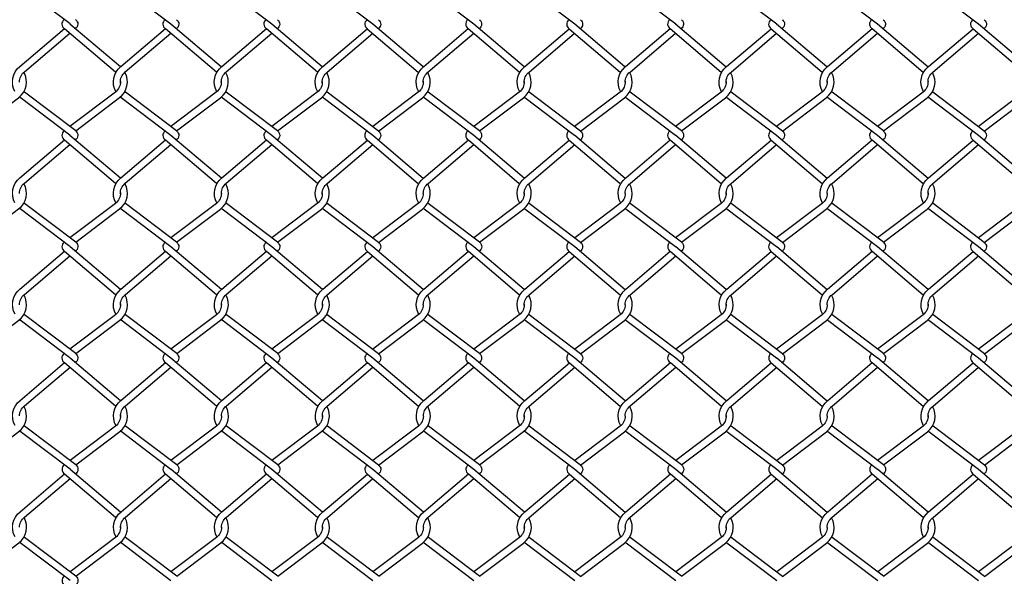
# Model space of a CAD drawing. Extents: x 643283 to 643538, y 2135574 to 2135699.
# Drawn here: x 643521 to 643522, y 2135649 to 2135649 of the extents above; entities that cross this region are included whole.
import ezdxf

# ---------------------------------------------------------------- set-up
doc = ezdxf.new("R2010")
doc.units = 0

msp = doc.modelspace()

# ---------------------------------------------------------------- linework, layer by layer
at = {"color": 8}
for points in [[(643520.76281, 2135649.42424), (643520.72128, 2135649.4557, -0.012189), (643520.72066, 2135649.4562, -0.012189)], [(643520.84711, 2135649.4242), (643520.80559, 2135649.45566, -0.012715), (643520.80494, 2135649.45618, -0.012715)], [(643520.93144, 2135649.4242), (643520.88992, 2135649.45566, -0.012571), (643520.88928, 2135649.45617, -0.012571)], [(643521.01575, 2135649.42416), (643520.97423, 2135649.45562, -0.012715), (643520.97357, 2135649.45614, -0.012715)], [(643521.10008, 2135649.42419), (643521.05856, 2135649.45566, -0.012189), (643521.05794, 2135649.45615, -0.012189)], [(643521.18439, 2135649.42416), (643521.14286, 2135649.45562, -0.012715), (643521.14221, 2135649.45614, -0.012715)], [(643521.26872, 2135649.42419), (643521.2272, 2135649.45565, -0.012189), (643521.22657, 2135649.45615, -0.012189)], [(643521.35303, 2135649.42415), (643521.3115, 2135649.45561, -0.012715), (643521.31085, 2135649.45613, -0.012715)], [(643521.43736, 2135649.42418), (643521.39584, 2135649.45565, -0.012189), (643521.39521, 2135649.45614, -0.012189)], [(643521.52166, 2135649.42415), (643521.48014, 2135649.45561, -0.012715), (643521.47949, 2135649.45613, -0.012715)], [(643520.75784, 2135649.42785), (643520.75784, 2135649.42785, 0.527064), (643520.7582, 2135649.42034)], [(643520.80489, 2135649.38838, 0.008684), (643520.80445, 2135649.38874), (643520.76275, 2135649.42421)], [(643520.76753, 2135649.42785), (643520.76753, 2135649.42785, -0.527064), (643520.76717, 2135649.42034)], [(643520.84219, 2135649.42781), (643520.84219, 2135649.42781, 0.527064), (643520.84255, 2135649.4203)], [(643520.88901, 2135649.38849, 0.005109), (643520.88875, 2135649.3887), (643520.84705, 2135649.42418)], [(643520.85188, 2135649.42781), (643520.85188, 2135649.42781, -0.527064), (643520.85152, 2135649.4203)], [(643520.92648, 2135649.42781), (643520.92648, 2135649.42781, 0.527064), (643520.92684, 2135649.4203)], [(643520.97353, 2135649.38834, 0.008684), (643520.97309, 2135649.3887), (643520.93138, 2135649.42417)], [(643520.93617, 2135649.42781), (643520.93617, 2135649.42781, -0.527064), (643520.93581, 2135649.4203)], [(643521.01083, 2135649.42777), (643521.01083, 2135649.42777, 0.527064), (643521.01119, 2135649.42026)], [(643521.05765, 2135649.38846, 0.005109), (643521.05739, 2135649.38867), (643521.01569, 2135649.42414)], [(643521.02051, 2135649.42777), (643521.02051, 2135649.42777, -0.527064), (643521.02016, 2135649.42026)], [(643521.09512, 2135649.4278), (643521.09512, 2135649.4278, 0.527064), (643521.09548, 2135649.4203)], [(643521.14217, 2135649.38834, 0.008684), (643521.14173, 2135649.3887), (643521.10002, 2135649.42417)], [(643521.10481, 2135649.4278), (643521.10481, 2135649.4278, -0.527064), (643521.10445, 2135649.4203)], [(643521.17947, 2135649.42777), (643521.17947, 2135649.42777, 0.527064), (643521.17983, 2135649.42026)], [(643521.22629, 2135649.38845, 0.005109), (643521.22603, 2135649.38866), (643521.18433, 2135649.42413)], [(643521.18915, 2135649.42777), (643521.18915, 2135649.42777, -0.527064), (643521.18879, 2135649.42026)], [(643521.26376, 2135649.4278), (643521.26376, 2135649.4278, 0.527064), (643521.26412, 2135649.42029)], [(643521.31081, 2135649.38833, 0.008684), (643521.31036, 2135649.38869), (643521.26866, 2135649.42416)], [(643521.27345, 2135649.4278), (643521.27345, 2135649.4278, -0.527064), (643521.27309, 2135649.42029)], [(643521.34811, 2135649.42776), (643521.34811, 2135649.42776, 0.527064), (643521.34846, 2135649.42025)], [(643521.39493, 2135649.38845, 0.005109), (643521.39467, 2135649.38866), (643521.35297, 2135649.42413)], [(643521.35779, 2135649.42776), (643521.35779, 2135649.42776, -0.527064), (643521.35743, 2135649.42025)], [(643521.4324, 2135649.42779), (643521.4324, 2135649.42779, 0.527064), (643521.43276, 2135649.42029)], [(643521.47944, 2135649.38833, 0.008684), (643521.479, 2135649.38869), (643521.4373, 2135649.42416)], [(643521.44208, 2135649.42779), (643521.44208, 2135649.42779, -0.527064), (643521.44172, 2135649.42029)], [(643521.51674, 2135649.42776), (643521.51674, 2135649.42776, 0.527064), (643521.5171, 2135649.42025)], [(643521.56357, 2135649.38844, 0.005109), (643521.56331, 2135649.38865), (643521.5216, 2135649.42412)], [(643521.52643, 2135649.42776), (643521.52643, 2135649.42776, -0.527064), (643521.52607, 2135649.42025)], [(643520.71683, 2135649.36776, -0.37104), (643520.72098, 2135649.38874), (643520.7582, 2135649.4204)], [(643520.72055, 2135649.3758, -0.233994), (643520.72467, 2135649.3842), (643520.76272, 2135649.41656)], [(643520.7582, 2135649.4204), (643520.80076, 2135649.3842, -0.011668), (643520.80114, 2135649.38389)], [(643520.80111, 2135649.36775, -0.370444), (643520.80529, 2135649.3887), (643520.84251, 2135649.42036)], [(643520.80487, 2135649.37525, -0.246762), (643520.80898, 2135649.38416), (643520.84702, 2135649.41652)], [(643520.84251, 2135649.42036), (643520.88506, 2135649.38416, -0.008082), (643520.88533, 2135649.38395)], [(643520.88545, 2135649.36774, -0.370607), (643520.88962, 2135649.3887), (643520.92684, 2135649.42036)], [(643520.88919, 2135649.37576, -0.233974), (643520.89331, 2135649.38416), (643520.93135, 2135649.41652)], [(643520.92684, 2135649.42036), (643520.9694, 2135649.38416, -0.011668), (643520.96978, 2135649.38385)], [(643520.96975, 2135649.36771, -0.370444), (643520.97393, 2135649.38867), (643521.01114, 2135649.42032)], [(643520.97351, 2135649.37521, -0.246762), (643520.97762, 2135649.38412), (643521.01566, 2135649.41648)], [(643521.01114, 2135649.42032), (643521.0537, 2135649.38412, -0.008082), (643521.05397, 2135649.38391)], [(643521.0541, 2135649.36772, -0.37104), (643521.05826, 2135649.3887), (643521.09548, 2135649.42035)], [(643521.05783, 2135649.37576, -0.233994), (643521.06195, 2135649.38416), (643521.09999, 2135649.41651)], [(643521.09548, 2135649.42035), (643521.13803, 2135649.38416, -0.011668), (643521.13842, 2135649.38385)], [(643521.13839, 2135649.36771, -0.370444), (643521.14257, 2135649.38866), (643521.17978, 2135649.42032)], [(643521.14214, 2135649.37521, -0.246762), (643521.14626, 2135649.38412), (643521.1843, 2135649.41648)], [(643521.17978, 2135649.42032), (643521.22234, 2135649.38412, -0.008082), (643521.22261, 2135649.38391)], [(643521.22274, 2135649.36771, -0.37104), (643521.2269, 2135649.38869), (643521.26412, 2135649.42035)], [(643521.22646, 2135649.37575, -0.233926), (643521.23059, 2135649.38415), (643521.26863, 2135649.41651)], [(643521.26412, 2135649.42035), (643521.30667, 2135649.38415, -0.011668), (643521.30706, 2135649.38384)], [(643521.30703, 2135649.3677, -0.370444), (643521.3112, 2135649.38866), (643521.34842, 2135649.42031)], [(643521.31078, 2135649.3752, -0.246762), (643521.31489, 2135649.38411), (643521.35294, 2135649.41647)], [(643521.34842, 2135649.42031), (643521.39098, 2135649.38411, -0.008082), (643521.39124, 2135649.3839)], [(643521.39138, 2135649.36771, -0.37104), (643521.39554, 2135649.38869), (643521.43276, 2135649.42035)], [(643521.3951, 2135649.37575, -0.233994), (643521.39923, 2135649.38415), (643521.43727, 2135649.41651)], [(643521.43276, 2135649.42035), (643521.47531, 2135649.38415, -0.011668), (643521.4757, 2135649.38384)], [(643521.47567, 2135649.3677, -0.370444), (643521.47984, 2135649.38865), (643521.51706, 2135649.42031)], [(643521.47942, 2135649.3752, -0.246762), (643521.48353, 2135649.38411), (643521.52157, 2135649.41647)], [(643521.51706, 2135649.42031), (643521.55962, 2135649.38411, -0.008082), (643521.55988, 2135649.3839)], [(643521.52642, 2135649.33488), (643521.5631, 2135649.36267, 0.491917), (643521.56331, 2135649.38865, 0.379118)], [(643520.68323, 2135649.33494), (643520.71991, 2135649.36273, 0.375633), (643520.72427, 2135649.38388, 0.375633)], [(643520.76756, 2135649.33497), (643520.80424, 2135649.36276, 0.375035), (643520.80862, 2135649.38388, 0.375035)], [(643520.85186, 2135649.33494), (643520.88854, 2135649.36273, 0.379118), (643520.89281, 2135649.38404, 0.379118)], [(643520.9362, 2135649.33493), (643520.97288, 2135649.36273, 0.375035), (643520.97726, 2135649.38384, 0.375035)], [(643521.0205, 2135649.3349), (643521.05718, 2135649.36269, 0.375633), (643521.06155, 2135649.38383, 0.375633)], [(643521.10484, 2135649.33493), (643521.14152, 2135649.36272, 0.375035), (643521.1459, 2135649.38383, 0.375035)], [(643521.18914, 2135649.33489), (643521.22582, 2135649.36268, 0.379118), (643521.23009, 2135649.384, 0.379118)], [(643521.27348, 2135649.33492), (643521.31015, 2135649.36272, 0.375035), (643521.31454, 2135649.38383, 0.375035)], [(643521.35778, 2135649.33489), (643521.39446, 2135649.36268, 0.375633), (643521.39883, 2135649.38382, 0.375633)], [(643521.44211, 2135649.33492), (643521.47879, 2135649.36271, 0.375035), (643521.48318, 2135649.38382, 0.375035)], [(643521.55962, 2135649.38411, -0.495011), (643521.55956, 2135649.36734), (643521.52157, 2135649.33855)], [(643520.80487, 2135649.37638, -0.248402), (643520.80071, 2135649.36743), (643520.76272, 2135649.33864)], [(643520.88916, 2135649.3765, -0.252402), (643520.88501, 2135649.36739), (643520.84702, 2135649.3386)], [(643520.97351, 2135649.37634, -0.248402), (643520.96934, 2135649.36739), (643520.93135, 2135649.3386)], [(643521.0578, 2135649.37646, -0.252402), (643521.05365, 2135649.36735), (643521.01566, 2135649.33857)], [(643521.14215, 2135649.37633, -0.248402), (643521.13798, 2135649.36738), (643521.09999, 2135649.3386)], [(643521.22644, 2135649.37645, -0.252402), (643521.22229, 2135649.36735), (643521.1843, 2135649.33856)], [(643521.31078, 2135649.37633, -0.248402), (643521.30662, 2135649.36738), (643521.26863, 2135649.33859)], [(643521.39508, 2135649.37645, -0.252402), (643521.39093, 2135649.36734), (643521.35294, 2135649.33856)], [(643521.47942, 2135649.37632, -0.248402), (643521.47526, 2135649.36737), (643521.43727, 2135649.33859)], [(643520.76272, 2135649.3313), (643520.72119, 2135649.36276, -0.012189), (643520.72057, 2135649.36326, -0.012189)], [(643520.76756, 2135649.33497), (643520.72473, 2135649.36743, -0.013015), (643520.7243, 2135649.36777, -0.013015)], [(643520.85186, 2135649.33494), (643520.80903, 2135649.36739, -0.01321), (643520.8086, 2135649.36774)], [(643520.9362, 2135649.33493), (643520.89337, 2135649.36739, -0.013395), (643520.89292, 2135649.36774, -0.013395)], [(643521.0205, 2135649.3349), (643520.97767, 2135649.36735, -0.01321), (643520.97723, 2135649.3677)], [(643521.10484, 2135649.33493), (643521.062, 2135649.36738, -0.013015), (643521.06157, 2135649.36773, -0.013015)], [(643521.18914, 2135649.33489), (643521.14631, 2135649.36735, -0.01321), (643521.14587, 2135649.36769)], [(643521.27348, 2135649.33492), (643521.23064, 2135649.36738, -0.013015), (643521.23021, 2135649.36772, -0.013015)], [(643521.35778, 2135649.33489), (643521.31495, 2135649.36734, -0.01321), (643521.31451, 2135649.36769)], [(643521.44211, 2135649.33492), (643521.39928, 2135649.36737, -0.013015), (643521.39885, 2135649.36772, -0.013015)], [(643521.52642, 2135649.33488), (643521.48358, 2135649.36734, -0.01321), (643521.48315, 2135649.36768)], [(643520.84702, 2135649.33127), (643520.8055, 2135649.36273, -0.012715), (643520.80485, 2135649.36325, -0.012715)], [(643520.93135, 2135649.33126), (643520.88983, 2135649.36273, -0.012571), (643520.88919, 2135649.36324, -0.012571)], [(643521.01566, 2135649.33123), (643520.97414, 2135649.36269, -0.012715), (643520.97348, 2135649.36321, -0.012715)], [(643521.09999, 2135649.33126), (643521.05847, 2135649.36272, -0.012189), (643521.05785, 2135649.36322, -0.012189)], [(643521.1843, 2135649.33122), (643521.14277, 2135649.36268, -0.012715), (643521.14212, 2135649.3632, -0.012715)], [(643521.26863, 2135649.33125), (643521.22711, 2135649.36272, -0.012189), (643521.22648, 2135649.36321, -0.012189)], [(643521.35294, 2135649.33122), (643521.31141, 2135649.36268, -0.012715), (643521.31076, 2135649.3632, -0.012715)], [(643521.43727, 2135649.33125), (643521.39575, 2135649.36271, -0.012189), (643521.39512, 2135649.36321, -0.012189)], [(643521.52157, 2135649.33121), (643521.48005, 2135649.36267, -0.012715), (643521.4794, 2135649.36319, -0.012715)], [(643520.75786, 2135649.33496), (643520.75786, 2135649.33496, 0.527064), (643520.75822, 2135649.32745)], [(643520.80492, 2135649.29545, 0.008684), (643520.80448, 2135649.29581), (643520.76278, 2135649.33128)], [(643520.76755, 2135649.33496), (643520.76755, 2135649.33496, -0.527064), (643520.76719, 2135649.32745)], [(643520.84216, 2135649.33492), (643520.84216, 2135649.33492, 0.527064), (643520.84252, 2135649.32742)], [(643520.88922, 2135649.29542, 0.008555), (643520.88878, 2135649.29577), (643520.84708, 2135649.33124)], [(643520.85185, 2135649.33492), (643520.85185, 2135649.33492, -0.527064), (643520.85149, 2135649.32742)], [(643520.9265, 2135649.33492), (643520.9265, 2135649.33492, 0.527064), (643520.92686, 2135649.32741)], [(643520.97356, 2135649.29541, 0.008684), (643520.97312, 2135649.29577), (643520.93141, 2135649.33124)], [(643520.93618, 2135649.33492), (643520.93618, 2135649.33492, -0.527064), (643520.93583, 2135649.32741)], [(643521.0108, 2135649.33489), (643521.0108, 2135649.33489, 0.527064), (643521.01116, 2135649.32738)], [(643521.05784, 2135649.29539, 0.008158), (643521.05742, 2135649.29573), (643521.01572, 2135649.3312)], [(643521.02049, 2135649.33489), (643521.02049, 2135649.33489, -0.527064), (643521.02013, 2135649.32738)], [(643521.09514, 2135649.33492), (643521.09514, 2135649.33492, 0.527064), (643521.09549, 2135649.32741)], [(643521.1422, 2135649.2954, 0.008684), (643521.14176, 2135649.29576), (643521.10005, 2135649.33123)], [(643521.10482, 2135649.33492), (643521.10482, 2135649.33492, -0.527064), (643521.10446, 2135649.32741)], [(643521.17944, 2135649.33488), (643521.17944, 2135649.33488, 0.527064), (643521.1798, 2135649.32737)], [(643521.22648, 2135649.29539, 0.008158), (643521.22606, 2135649.29573), (643521.18436, 2135649.3312)], [(643521.18913, 2135649.33488), (643521.18913, 2135649.33488, -0.527064), (643521.18877, 2135649.32737)], [(643521.26377, 2135649.33491), (643521.26377, 2135649.33491, 0.527064), (643521.26413, 2135649.3274)], [(643521.31084, 2135649.2954, 0.008684), (643521.31039, 2135649.29576), (643521.26869, 2135649.33123)], [(643521.27346, 2135649.33491), (643521.27346, 2135649.33491, -0.527064), (643521.2731, 2135649.3274)], [(643521.34808, 2135649.33488), (643521.34808, 2135649.33488, 0.527064), (643521.34844, 2135649.32737)], [(643521.39511, 2135649.29538, 0.008158), (643521.3947, 2135649.29572), (643521.353, 2135649.33119)], [(643521.35777, 2135649.33488), (643521.35777, 2135649.33488, -0.527064), (643521.35741, 2135649.32737)], [(643521.43241, 2135649.33491), (643521.43241, 2135649.33491, 0.527064), (643521.43277, 2135649.3274)], [(643521.47947, 2135649.29539, 0.008684), (643521.47903, 2135649.29575), (643521.43733, 2135649.33123)], [(643521.4421, 2135649.33491), (643521.4421, 2135649.33491, -0.527064), (643521.44174, 2135649.3274)], [(643521.51672, 2135649.33487), (643521.51672, 2135649.33487, 0.527064), (643521.51708, 2135649.32736)], [(643521.52645, 2135649.24195), (643521.56313, 2135649.26974, 0.491917), (643521.56334, 2135649.29572), (643521.52163, 2135649.33119)], [(643521.5264, 2135649.33487), (643521.5264, 2135649.33487, -0.527064), (643521.52604, 2135649.32736)], [(643520.71686, 2135649.27482, -0.37104), (643520.72101, 2135649.29581), (643520.75823, 2135649.32746)], [(643520.72058, 2135649.28287, -0.233875), (643520.7247, 2135649.29127), (643520.76275, 2135649.32362)], [(643520.75823, 2135649.32746), (643520.80079, 2135649.29127, -0.011668), (643520.80117, 2135649.29096)], [(643520.80114, 2135649.27482, -0.370444), (643520.80532, 2135649.29577), (643520.84254, 2135649.32743)], [(643520.8049, 2135649.28232, -0.246762), (643520.80901, 2135649.29123), (643520.84705, 2135649.32359)], [(643520.84254, 2135649.32743), (643520.88509, 2135649.29123, -0.011869), (643520.88548, 2135649.29091, -0.011869)], [(643520.88548, 2135649.27481, -0.370607), (643520.88965, 2135649.29577), (643520.92687, 2135649.32743)], [(643520.88922, 2135649.28283, -0.233928), (643520.89334, 2135649.29123), (643520.93138, 2135649.32359)], [(643520.92687, 2135649.32743), (643520.96943, 2135649.29123, -0.011668), (643520.96981, 2135649.29092)], [(643520.96978, 2135649.27478, -0.370444), (643520.97396, 2135649.29573), (643521.01117, 2135649.32739)], [(643520.97354, 2135649.28228, -0.246762), (643520.97765, 2135649.29119), (643521.01569, 2135649.32355)], [(643521.01117, 2135649.32739), (643521.05373, 2135649.29119, -0.011472), (643521.05411, 2135649.29089, -0.011472)], [(643521.05413, 2135649.27478, -0.37104), (643521.05829, 2135649.29576), (643521.09551, 2135649.32742)], [(643521.05786, 2135649.28283, -0.233875), (643521.06198, 2135649.29122), (643521.10002, 2135649.32358)], [(643521.09551, 2135649.32742), (643521.13806, 2135649.29122, -0.011668), (643521.13845, 2135649.29091)], [(643521.13842, 2135649.27477, -0.370444), (643521.1426, 2135649.29573), (643521.17981, 2135649.32738)], [(643521.14217, 2135649.28228, -0.246762), (643521.14629, 2135649.29118), (643521.18433, 2135649.32354)], [(643521.17981, 2135649.32738), (643521.22237, 2135649.29118, -0.011472), (643521.22275, 2135649.29088, -0.011472)], [(643521.22277, 2135649.27478, -0.37104), (643521.22693, 2135649.29576), (643521.26415, 2135649.32742)], [(643521.22649, 2135649.28282, -0.23401), (643521.23062, 2135649.29122), (643521.26866, 2135649.32358)], [(643521.26415, 2135649.32742), (643521.3067, 2135649.29122, -0.011668), (643521.30709, 2135649.29091)], [(643521.30706, 2135649.27477, -0.370444), (643521.31123, 2135649.29572), (643521.34845, 2135649.32738)], [(643521.31081, 2135649.28227, -0.246762), (643521.31492, 2135649.29118), (643521.35297, 2135649.32354)], [(643521.34845, 2135649.32738), (643521.39101, 2135649.29118, -0.011472), (643521.39138, 2135649.29088, -0.011472)], [(643521.39141, 2135649.27477, -0.37104), (643521.39557, 2135649.29575), (643521.43279, 2135649.32741)], [(643521.39513, 2135649.28282, -0.233875), (643521.39926, 2135649.29121), (643521.4373, 2135649.32357)], [(643521.43279, 2135649.32741), (643521.47534, 2135649.29121, -0.011668), (643521.47572, 2135649.2909)], [(643521.4757, 2135649.27476, -0.370444), (643521.47987, 2135649.29572), (643521.51709, 2135649.32737)], [(643521.47945, 2135649.28227, -0.246762), (643521.48356, 2135649.29117), (643521.5216, 2135649.32353)], [(643521.51709, 2135649.32737), (643521.55965, 2135649.29117, -0.495011), (643521.55959, 2135649.2744), (643521.5216, 2135649.24562)], [(643520.68326, 2135649.24201), (643520.71993, 2135649.2698, 0.375633), (643520.7243, 2135649.29094, 0.375633)], [(643520.76759, 2135649.24204), (643520.80427, 2135649.26983, 0.375035), (643520.80865, 2135649.29094, 0.375035)], [(643520.85189, 2135649.242), (643520.88857, 2135649.26979, 0.37518), (643520.89295, 2135649.29091, 0.37518)], [(643520.93623, 2135649.242), (643520.97291, 2135649.26979, 0.375035), (643520.97729, 2135649.29091, 0.375035)], [(643521.02053, 2135649.24196), (643521.05721, 2135649.26975, 0.375633), (643521.06158, 2135649.2909, 0.375633)], [(643521.10487, 2135649.24199), (643521.14155, 2135649.26979, 0.375035), (643521.14593, 2135649.2909, 0.375035)], [(643521.18917, 2135649.24196), (643521.22585, 2135649.26975, 0.375633), (643521.23022, 2135649.29089, 0.375633)], [(643521.2735, 2135649.24199), (643521.31018, 2135649.26978, 0.375035), (643521.31457, 2135649.2909, 0.375035)], [(643521.35781, 2135649.24195), (643521.39449, 2135649.26974, 0.375633), (643521.39886, 2135649.29089, 0.375633)], [(643521.44214, 2135649.24198), (643521.47882, 2135649.26978, 0.375035), (643521.48321, 2135649.29089, 0.375035)], [(643520.8049, 2135649.28344, -0.2484), (643520.80074, 2135649.27449), (643520.76275, 2135649.24571)], [(643520.88922, 2135649.28289, -0.235561), (643520.88504, 2135649.27446), (643520.84705, 2135649.24567)], [(643520.97354, 2135649.2834, -0.2484), (643520.96937, 2135649.27445), (643520.93138, 2135649.24567)], [(643521.05786, 2135649.28286, -0.235637), (643521.05368, 2135649.27442), (643521.01569, 2135649.24563)], [(643521.14218, 2135649.2834, -0.2484), (643521.13801, 2135649.27445), (643521.10002, 2135649.24566)], [(643521.22649, 2135649.28285, -0.235502), (643521.22232, 2135649.27441), (643521.18433, 2135649.24563)], [(643521.31081, 2135649.28339, -0.2484), (643521.30665, 2135649.27444), (643521.26866, 2135649.24566)], [(643521.39513, 2135649.28285, -0.235637), (643521.39096, 2135649.27441), (643521.35297, 2135649.24562)], [(643521.47945, 2135649.28339, -0.2484), (643521.47529, 2135649.27444), (643521.4373, 2135649.24565)], [(643520.76759, 2135649.24204), (643520.72476, 2135649.27449, -0.013015), (643520.72433, 2135649.27484, -0.013015)], [(643520.85189, 2135649.242), (643520.80906, 2135649.27446, -0.01321), (643520.80863, 2135649.2748)], [(643520.93623, 2135649.242), (643520.89339, 2135649.27445, -0.013395), (643520.89295, 2135649.27481, -0.013395)], [(643521.02053, 2135649.24196), (643520.9777, 2135649.27442, -0.01321), (643520.97726, 2135649.27476)], [(643521.10487, 2135649.24199), (643521.06203, 2135649.27445, -0.013015), (643521.0616, 2135649.27479, -0.013015)], [(643521.18917, 2135649.24196), (643521.14634, 2135649.27441, -0.01321), (643521.1459, 2135649.27476)], [(643521.2735, 2135649.24199), (643521.23067, 2135649.27444, -0.013015), (643521.23024, 2135649.27479, -0.013015)], [(643521.35781, 2135649.24195), (643521.31498, 2135649.27441, -0.01321), (643521.31454, 2135649.27476)], [(643521.44214, 2135649.24198), (643521.39931, 2135649.27444, -0.013015), (643521.39888, 2135649.27478, -0.013015)], [(643521.52645, 2135649.24195), (643521.48361, 2135649.2744, -0.01321), (643521.48318, 2135649.27475)], [(643520.76275, 2135649.23837), (643520.72122, 2135649.26983, -0.012189), (643520.7206, 2135649.27033, -0.012189)], [(643520.84705, 2135649.23833), (643520.80553, 2135649.26979, -0.012715), (643520.80488, 2135649.27031, -0.012715)], [(643520.93138, 2135649.23833), (643520.88986, 2135649.26979, -0.012571), (643520.88922, 2135649.27031, -0.012571)], [(643521.01569, 2135649.23829), (643520.97417, 2135649.26975, -0.012715), (643520.97351, 2135649.27027, -0.012715)], [(643521.10002, 2135649.23832), (643521.0585, 2135649.26979, -0.012189), (643521.05788, 2135649.27028, -0.012189)], [(643521.18433, 2135649.23829), (643521.1428, 2135649.26975, -0.012715), (643521.14215, 2135649.27027, -0.012715)], [(643521.26866, 2135649.23832), (643521.22714, 2135649.26978, -0.012189), (643521.22651, 2135649.27028, -0.012189)], [(643521.35297, 2135649.23828), (643521.31144, 2135649.26974, -0.012715), (643521.31079, 2135649.27026, -0.012715)], [(643521.4373, 2135649.23831), (643521.39578, 2135649.26978, -0.012189), (643521.39515, 2135649.27027, -0.012189)], [(643521.5216, 2135649.23828), (643521.48008, 2135649.26974, -0.012715), (643521.47943, 2135649.27026, -0.012715)], [(643520.75789, 2135649.24203), (643520.75789, 2135649.24203, 0.527064), (643520.75825, 2135649.23452)], [(643520.76758, 2135649.24203), (643520.76758, 2135649.24203, -0.527064), (643520.76722, 2135649.23452)], [(643520.84219, 2135649.24199), (643520.84219, 2135649.24199, 0.527064), (643520.84255, 2135649.23448)], [(643520.85188, 2135649.24199), (643520.85188, 2135649.24199, -0.527064), (643520.85152, 2135649.23448)], [(643520.92653, 2135649.24199), (643520.92653, 2135649.24199, 0.527064), (643520.92689, 2135649.23448)], [(643520.93621, 2135649.24199), (643520.93621, 2135649.24199, -0.527064), (643520.93586, 2135649.23448)], [(643521.01083, 2135649.24195), (643521.01083, 2135649.24195, 0.527064), (643521.01119, 2135649.23444)], [(643521.02052, 2135649.24195), (643521.02052, 2135649.24195, -0.527064), (643521.02016, 2135649.23444)], [(643521.09517, 2135649.24198), (643521.09517, 2135649.24198, 0.527064), (643521.09552, 2135649.23448)], [(643521.10485, 2135649.24198), (643521.10485, 2135649.24198, -0.527064), (643521.10449, 2135649.23448)], [(643521.17947, 2135649.24195), (643521.17947, 2135649.24195, 0.527064), (643521.17983, 2135649.23444)], [(643521.18916, 2135649.24195), (643521.18916, 2135649.24195, -0.527064), (643521.1888, 2135649.23444)], [(643521.2638, 2135649.24198), (643521.2638, 2135649.24198, 0.527064), (643521.26416, 2135649.23447)], [(643521.27349, 2135649.24198), (643521.27349, 2135649.24198, -0.527064), (643521.27313, 2135649.23447)], [(643521.34811, 2135649.24194), (643521.34811, 2135649.24194, 0.527064), (643521.34847, 2135649.23443)], [(643521.3578, 2135649.24194), (643521.3578, 2135649.24194, -0.527064), (643521.35744, 2135649.23443)], [(643521.43244, 2135649.24197), (643521.43244, 2135649.24197, 0.527064), (643521.4328, 2135649.23447)], [(643521.44213, 2135649.24197), (643521.44213, 2135649.24197, -0.527064), (643521.44177, 2135649.23447)], [(643521.51675, 2135649.24194), (643521.51675, 2135649.24194, 0.527064), (643521.51711, 2135649.23443)], [(643521.52643, 2135649.24194), (643521.52643, 2135649.24194, -0.527064), (643521.52607, 2135649.23443)], [(643520.71689, 2135649.18189, -0.37104), (643520.72104, 2135649.20287), (643520.75826, 2135649.23453)], [(643520.75826, 2135649.23453), (643520.80082, 2135649.19833, -0.011668), (643520.8012, 2135649.19802)], [(643520.80495, 2135649.20251, 0.008684), (643520.80451, 2135649.20287), (643520.76281, 2135649.23834)], [(643520.80117, 2135649.18188, -0.370444), (643520.80535, 2135649.20283), (643520.84257, 2135649.23449)], [(643520.84257, 2135649.23449), (643520.88512, 2135649.19829, -0.011869), (643520.88551, 2135649.19798, -0.011869)], [(643520.88925, 2135649.20248, 0.008555), (643520.88881, 2135649.20283), (643520.84711, 2135649.23831)], [(643520.88551, 2135649.18187, -0.370607), (643520.88968, 2135649.20283), (643520.9269, 2135649.23449)], [(643520.9269, 2135649.23449), (643520.96946, 2135649.19829, -0.011668), (643520.96984, 2135649.19798)], [(643520.97359, 2135649.20247, 0.008684), (643520.97315, 2135649.20283), (643520.93144, 2135649.23831)], [(643520.96981, 2135649.18184, -0.370444), (643520.97399, 2135649.2028), (643521.0112, 2135649.23445)], [(643521.0112, 2135649.23445), (643521.05376, 2135649.19826, -0.011472), (643521.05414, 2135649.19795, -0.011472)], [(643521.05787, 2135649.20246, 0.008158), (643521.05745, 2135649.2028), (643521.01575, 2135649.23827)], [(643521.05416, 2135649.18185, -0.37104), (643521.05832, 2135649.20283), (643521.09554, 2135649.23449)], [(643521.09554, 2135649.23449), (643521.13809, 2135649.19829, -0.011668), (643521.13848, 2135649.19798)], [(643521.14223, 2135649.20247, 0.008684), (643521.14179, 2135649.20283), (643521.10008, 2135649.2383)], [(643521.13845, 2135649.18184, -0.370444), (643521.14263, 2135649.20279), (643521.17984, 2135649.23445)], [(643521.17984, 2135649.23445), (643521.2224, 2135649.19825, -0.011472), (643521.22278, 2135649.19795, -0.011472)], [(643521.22651, 2135649.20245, 0.008158), (643521.22609, 2135649.20279), (643521.18439, 2135649.23826)], [(643521.2228, 2135649.18184, -0.37104), (643521.22696, 2135649.20282), (643521.26418, 2135649.23448)], [(643521.26418, 2135649.23448), (643521.30673, 2135649.19828, -0.011668), (643521.30712, 2135649.19797)], [(643521.31087, 2135649.20246, 0.008684), (643521.31042, 2135649.20282), (643521.26872, 2135649.2383)], [(643521.30709, 2135649.18183, -0.370444), (643521.31126, 2135649.20279), (643521.34848, 2135649.23444)], [(643521.34848, 2135649.23444), (643521.39104, 2135649.19825, -0.011472), (643521.39141, 2135649.19794, -0.011472)], [(643521.39514, 2135649.20245, 0.008158), (643521.39473, 2135649.20279), (643521.35303, 2135649.23826)], [(643521.39144, 2135649.18184, -0.37104), (643521.3956, 2135649.20282), (643521.43282, 2135649.23448)], [(643521.43282, 2135649.23448), (643521.47537, 2135649.19828, -0.011668), (643521.47575, 2135649.19797)], [(643521.4795, 2135649.20246, 0.008684), (643521.47906, 2135649.20282), (643521.43736, 2135649.23829)], [(643521.47573, 2135649.18183, -0.370444), (643521.4799, 2135649.20278), (643521.51712, 2135649.23444)], [(643521.51712, 2135649.23444), (643521.55968, 2135649.19824, -0.495011), (643521.55962, 2135649.18147), (643521.52163, 2135649.15268)], [(643521.52648, 2135649.14901), (643521.56316, 2135649.1768, 0.491917), (643521.56337, 2135649.20278), (643521.52166, 2135649.23825)], [(643520.72061, 2135649.18993, -0.233962), (643520.72473, 2135649.19833), (643520.76278, 2135649.23069)], [(643520.80493, 2135649.18938, -0.246761), (643520.80904, 2135649.19829), (643520.84708, 2135649.23065)], [(643520.88925, 2135649.18989, -0.233973), (643520.89337, 2135649.19829), (643520.93141, 2135649.23065)], [(643520.97357, 2135649.18935, -0.246761), (643520.97768, 2135649.19826), (643521.01572, 2135649.23061)], [(643521.05789, 2135649.18989, -0.233962), (643521.06201, 2135649.19829), (643521.10005, 2135649.23065)], [(643521.1422, 2135649.18934, -0.246761), (643521.14632, 2135649.19825), (643521.18436, 2135649.23061)], [(643521.22652, 2135649.18989, -0.233897), (643521.23065, 2135649.19828), (643521.26869, 2135649.23064)], [(643521.31084, 2135649.18934, -0.246761), (643521.31495, 2135649.19825), (643521.353, 2135649.2306)], [(643521.39516, 2135649.18988, -0.233962), (643521.39929, 2135649.19828), (643521.43733, 2135649.23064)], [(643521.47948, 2135649.18933, -0.246761), (643521.48359, 2135649.19824), (643521.52163, 2135649.2306)], [(643520.68329, 2135649.14907), (643520.71996, 2135649.17686, 0.375633), (643520.72433, 2135649.19801, 0.375633)], [(643520.76762, 2135649.1491), (643520.8043, 2135649.1769, 0.375035), (643520.80868, 2135649.19801, 0.375035)], [(643520.85192, 2135649.14907), (643520.8886, 2135649.17686, 0.37518), (643520.89298, 2135649.19798, 0.37518)], [(643520.93626, 2135649.14906), (643520.97294, 2135649.17686, 0.375035), (643520.97732, 2135649.19797, 0.375035)], [(643521.02056, 2135649.14903), (643521.05724, 2135649.17682, 0.375633), (643521.06161, 2135649.19796, 0.375633)], [(643521.1049, 2135649.14906), (643521.14158, 2135649.17685, 0.375035), (643521.14596, 2135649.19797, 0.375035)], [(643521.1892, 2135649.14902), (643521.22588, 2135649.17681, 0.375633), (643521.23025, 2135649.19796, 0.375633)], [(643521.27353, 2135649.14905), (643521.31021, 2135649.17685, 0.375035), (643521.3146, 2135649.19796, 0.375035)], [(643521.35784, 2135649.14902), (643521.39452, 2135649.17681, 0.375633), (643521.39889, 2135649.19795, 0.375633)], [(643521.44217, 2135649.14905), (643521.47885, 2135649.17684, 0.375035), (643521.48324, 2135649.19796, 0.375035)], [(643520.80493, 2135649.19051, -0.2484), (643520.80077, 2135649.18156), (643520.76278, 2135649.15277)], [(643520.88925, 2135649.18996, -0.235535), (643520.88507, 2135649.18152), (643520.84708, 2135649.15274)], [(643520.97357, 2135649.19047, -0.2484), (643520.9694, 2135649.18152), (643520.93141, 2135649.15273)], [(643521.05789, 2135649.18992, -0.23564), (643521.05371, 2135649.18148), (643521.01572, 2135649.1527)], [(643521.14221, 2135649.19046, -0.2484), (643521.13804, 2135649.18151), (643521.10005, 2135649.15273)], [(643521.22652, 2135649.18992, -0.235621), (643521.22235, 2135649.18148), (643521.18436, 2135649.15269)], [(643521.31084, 2135649.19046, -0.2484), (643521.30668, 2135649.18151), (643521.26869, 2135649.15272)], [(643521.39516, 2135649.18991, -0.23564), (643521.39099, 2135649.18147), (643521.353, 2135649.15269)], [(643521.47948, 2135649.19045, -0.2484), (643521.47532, 2135649.1815), (643521.43733, 2135649.15272)], [(643520.76278, 2135649.14543), (643520.72125, 2135649.1769, -0.012189), (643520.72063, 2135649.17739, -0.012189)], [(643520.76762, 2135649.1491), (643520.72479, 2135649.18156, -0.013015), (643520.72436, 2135649.1819, -0.013015)], [(643520.84708, 2135649.1454), (643520.80556, 2135649.17686, -0.012715), (643520.80491, 2135649.17738, -0.012715)], [(643520.85192, 2135649.14907), (643520.80909, 2135649.18152, -0.01321), (643520.80866, 2135649.18187)], [(643520.93141, 2135649.14539), (643520.88989, 2135649.17686, -0.012571), (643520.88925, 2135649.17737, -0.012571)], [(643520.93626, 2135649.14906), (643520.89342, 2135649.18152, -0.013395), (643520.89298, 2135649.18187, -0.013395)], [(643521.01572, 2135649.14536), (643520.9742, 2135649.17682, -0.012715), (643520.97354, 2135649.17734, -0.012715)], [(643521.02056, 2135649.14903), (643520.97773, 2135649.18148, -0.01321), (643520.97729, 2135649.18183)], [(643521.10005, 2135649.14539), (643521.05853, 2135649.17685, -0.012189), (643521.05791, 2135649.17735, -0.012189)], [(643521.1049, 2135649.14906), (643521.06206, 2135649.18151, -0.013015), (643521.06163, 2135649.18186, -0.013015)], [(643521.18436, 2135649.14535), (643521.14283, 2135649.17681, -0.012715), (643521.14218, 2135649.17733, -0.012715)], [(643521.1892, 2135649.14902), (643521.14637, 2135649.18148, -0.01321), (643521.14593, 2135649.18183)], [(643521.26869, 2135649.14538), (643521.22717, 2135649.17685, -0.012189), (643521.22654, 2135649.17734, -0.012189)], [(643521.27353, 2135649.14905), (643521.2307, 2135649.18151, -0.013015), (643521.23027, 2135649.18185, -0.013015)], [(643521.353, 2135649.14535), (643521.31147, 2135649.17681, -0.012715), (643521.31082, 2135649.17733, -0.012715)], [(643521.35784, 2135649.14902), (643521.31501, 2135649.18147, -0.01321), (643521.31457, 2135649.18182)], [(643521.43733, 2135649.14538), (643521.39581, 2135649.17684, -0.012189), (643521.39518, 2135649.17734, -0.012189)], [(643521.44217, 2135649.14905), (643521.39934, 2135649.1815, -0.013015), (643521.39891, 2135649.18185, -0.013015)], [(643521.52163, 2135649.14534), (643521.48011, 2135649.1768, -0.012715), (643521.47946, 2135649.17732, -0.012715)], [(643521.52648, 2135649.14901), (643521.48364, 2135649.18147, -0.01321), (643521.48321, 2135649.18182)], [(643520.71692, 2135649.08895, -0.37104), (643520.72107, 2135649.10994), (643520.75829, 2135649.14159)], [(643520.75784, 2135649.14909), (643520.75784, 2135649.14909, 0.527064), (643520.7582, 2135649.14158)], [(643520.75829, 2135649.14159), (643520.80085, 2135649.1054, -0.011668), (643520.80123, 2135649.10509)], [(643520.80498, 2135649.10958, 0.008684), (643520.80454, 2135649.10994), (643520.76284, 2135649.14541)], [(643520.76753, 2135649.14909), (643520.76753, 2135649.14909, -0.527064), (643520.76717, 2135649.14158)], [(643520.8012, 2135649.08895, -0.370444), (643520.80538, 2135649.1099), (643520.8426, 2135649.14156)], [(643520.84222, 2135649.14906), (643520.84222, 2135649.14906, 0.527064), (643520.84258, 2135649.14155)], [(643520.8426, 2135649.14156), (643520.88515, 2135649.10536, -0.011869), (643520.88554, 2135649.10504, -0.011869)], [(643520.88928, 2135649.10955, 0.008555), (643520.88884, 2135649.1099), (643520.84714, 2135649.14537)], [(643520.85191, 2135649.14906), (643520.85191, 2135649.14906, -0.527064), (643520.85155, 2135649.14155)], [(643520.88554, 2135649.08894, -0.370607), (643520.88971, 2135649.1099), (643520.92693, 2135649.14156)], [(643520.92648, 2135649.14905), (643520.92648, 2135649.14905, 0.527064), (643520.92684, 2135649.14155)], [(643520.92693, 2135649.14156), (643520.96949, 2135649.10536, -0.011668), (643520.96987, 2135649.10505)], [(643520.97362, 2135649.10954, 0.008684), (643520.97318, 2135649.1099), (643520.93147, 2135649.14537)], [(643520.93617, 2135649.14905), (643520.93617, 2135649.14905, -0.527064), (643520.93581, 2135649.14155)], [(643520.96984, 2135649.08891, -0.370444), (643520.97402, 2135649.10986), (643521.01123, 2135649.14152)], [(643521.01086, 2135649.14902), (643521.01086, 2135649.14902, 0.527064), (643521.01122, 2135649.14151)], [(643521.01123, 2135649.14152), (643521.05379, 2135649.10532, -0.011472), (643521.05417, 2135649.10502, -0.011472)], [(643521.0579, 2135649.10952, 0.008158), (643521.05748, 2135649.10986), (643521.01578, 2135649.14533)], [(643521.02055, 2135649.14902), (643521.02055, 2135649.14902, -0.527064), (643521.02019, 2135649.14151)], [(643521.05419, 2135649.08891, -0.37104), (643521.05835, 2135649.10989), (643521.09557, 2135649.14155)], [(643521.09512, 2135649.14905), (643521.09512, 2135649.14905, 0.527064), (643521.09548, 2135649.14154)], [(643521.09557, 2135649.14155), (643521.13812, 2135649.10535, -0.011668), (643521.13851, 2135649.10504)], [(643521.14226, 2135649.10953, 0.008684), (643521.14182, 2135649.10989), (643521.10011, 2135649.14537)], [(643521.10481, 2135649.14905), (643521.10481, 2135649.14905, -0.527064), (643521.10445, 2135649.14154)], [(643521.13848, 2135649.0889, -0.370444), (643521.14266, 2135649.10986), (643521.17987, 2135649.14151)], [(643521.1795, 2135649.14901), (643521.1795, 2135649.14901, 0.527064), (643521.17986, 2135649.1415)], [(643521.17987, 2135649.14151), (643521.22243, 2135649.10532, -0.011472), (643521.22281, 2135649.10501, -0.011472)], [(643521.22654, 2135649.10952, 0.008158), (643521.22612, 2135649.10986), (643521.18442, 2135649.14533)], [(643521.18919, 2135649.14901), (643521.18919, 2135649.14901, -0.527064), (643521.18883, 2135649.1415)], [(643521.22283, 2135649.08891, -0.37104), (643521.22699, 2135649.10989), (643521.26421, 2135649.14155)], [(643521.26376, 2135649.14904), (643521.26376, 2135649.14904, 0.527064), (643521.26412, 2135649.14154)], [(643521.26421, 2135649.14155), (643521.30676, 2135649.10535, -0.011668), (643521.30715, 2135649.10504)], [(643521.3109, 2135649.10953, 0.008684), (643521.31045, 2135649.10989), (643521.26875, 2135649.14536)], [(643521.27345, 2135649.14904), (643521.27345, 2135649.14904, -0.527064), (643521.27309, 2135649.14154)], [(643521.30712, 2135649.0889, -0.370444), (643521.31129, 2135649.10985), (643521.34851, 2135649.14151)], [(643521.34814, 2135649.14901), (643521.34814, 2135649.14901, 0.527064), (643521.3485, 2135649.1415)], [(643521.34851, 2135649.14151), (643521.39107, 2135649.10531, -0.011472), (643521.39144, 2135649.10501, -0.011472)], [(643521.39517, 2135649.10951, 0.008158), (643521.39476, 2135649.10985), (643521.35306, 2135649.14532)], [(643521.35783, 2135649.14901), (643521.35783, 2135649.14901, -0.527064), (643521.35747, 2135649.1415)], [(643521.39147, 2135649.0889, -0.37104), (643521.39563, 2135649.10988), (643521.43285, 2135649.14154)], [(643521.4324, 2135649.14904), (643521.4324, 2135649.14904, 0.527064), (643521.43276, 2135649.14153)], [(643521.43285, 2135649.14154), (643521.4754, 2135649.10534, -0.011668), (643521.47578, 2135649.10503)], [(643521.47953, 2135649.10952, 0.008684), (643521.47909, 2135649.10988), (643521.43739, 2135649.14536)], [(643521.44208, 2135649.14904), (643521.44208, 2135649.14904, -0.527064), (643521.44172, 2135649.14153)], [(643521.47576, 2135649.08889, -0.370444), (643521.47993, 2135649.10985), (643521.51715, 2135649.1415)], [(643521.51678, 2135649.149), (643521.51678, 2135649.149, 0.527064), (643521.51714, 2135649.14149)], [(643521.51715, 2135649.1415), (643521.55971, 2135649.10531, -0.495011), (643521.55965, 2135649.08853), (643521.52166, 2135649.05975)], [(643521.52651, 2135649.05608), (643521.56319, 2135649.08387, 0.491917), (643521.5634, 2135649.10985), (643521.52169, 2135649.14532)], [(643521.52646, 2135649.149), (643521.52646, 2135649.149, -0.527064), (643521.5261, 2135649.14149)], [(643520.72064, 2135649.097, -0.233966), (643520.72476, 2135649.1054), (643520.76281, 2135649.13775)], [(643520.80496, 2135649.09645, -0.246763), (643520.80907, 2135649.10536), (643520.84711, 2135649.13772)], [(643520.88928, 2135649.09696, -0.233972), (643520.8934, 2135649.10536), (643520.93144, 2135649.13772)], [(643520.9736, 2135649.09641, -0.246763), (643520.97771, 2135649.10532), (643521.01575, 2135649.13768)], [(643521.05792, 2135649.09695, -0.233966), (643521.06204, 2135649.10535), (643521.10008, 2135649.13771)], [(643521.14223, 2135649.09641, -0.246763), (643521.14635, 2135649.10532), (643521.18439, 2135649.13767)], [(643521.22655, 2135649.09695, -0.233986), (643521.23068, 2135649.10535), (643521.26872, 2135649.13771)], [(643521.31087, 2135649.0964, -0.246763), (643521.31498, 2135649.10531), (643521.35303, 2135649.13767)], [(643521.39519, 2135649.09694, -0.233966), (643521.39932, 2135649.10534), (643521.43736, 2135649.1377)], [(643521.47951, 2135649.0964, -0.246763), (643521.48362, 2135649.10531), (643521.52166, 2135649.13766)], [(643520.68332, 2135649.05614), (643520.71999, 2135649.08393, 0.375633), (643520.72436, 2135649.10507, 0.375633)], [(643520.76765, 2135649.05617), (643520.80433, 2135649.08396, 0.375035), (643520.80871, 2135649.10507, 0.375035)], [(643520.85195, 2135649.05613), (643520.88863, 2135649.08392, 0.37518), (643520.89301, 2135649.10504, 0.37518)], [(643520.93629, 2135649.05613), (643520.97297, 2135649.08392, 0.375035), (643520.97735, 2135649.10504, 0.375035)], [(643521.02059, 2135649.05609), (643521.05727, 2135649.08388, 0.375633), (643521.06164, 2135649.10503, 0.375633)], [(643521.10493, 2135649.05612), (643521.14161, 2135649.08392, 0.375035), (643521.14599, 2135649.10503, 0.375035)], [(643521.18923, 2135649.05609), (643521.22591, 2135649.08388, 0.375633), (643521.23028, 2135649.10502, 0.375633)], [(643521.27356, 2135649.05612), (643521.31024, 2135649.08391, 0.375035), (643521.31463, 2135649.10503, 0.375035)], [(643521.35787, 2135649.05608), (643521.39455, 2135649.08387, 0.375633), (643521.39892, 2135649.10502, 0.375633)], [(643521.4422, 2135649.05611), (643521.47888, 2135649.08391, 0.375035), (643521.48327, 2135649.10502, 0.375035)], [(643520.80496, 2135649.09757, -0.248401), (643520.8008, 2135649.08862), (643520.76281, 2135649.05984)], [(643520.88928, 2135649.09702, -0.235563), (643520.8851, 2135649.08859), (643520.84711, 2135649.0598)], [(643520.9736, 2135649.09753, -0.248401), (643520.96943, 2135649.08858), (643520.93144, 2135649.0598)], [(643521.05792, 2135649.09699, -0.235642), (643521.05374, 2135649.08855), (643521.01575, 2135649.05976)], [(643521.14224, 2135649.09753, -0.248401), (643521.13807, 2135649.08858), (643521.10008, 2135649.05979)], [(643521.22655, 2135649.09698, -0.235533), (643521.22238, 2135649.08854), (643521.18439, 2135649.05976)], [(643521.31087, 2135649.09752, -0.248401), (643521.30671, 2135649.08857), (643521.26872, 2135649.05979)], [(643521.39519, 2135649.09698, -0.235642), (643521.39102, 2135649.08854), (643521.35303, 2135649.05975)], [(643521.47951, 2135649.09752, -0.248401), (643521.47535, 2135649.08857), (643521.43736, 2135649.05978)], [(643520.76281, 2135649.0525), (643520.72128, 2135649.08396, -0.012189), (643520.72066, 2135649.08446, -0.012189)], [(643520.76765, 2135649.05617), (643520.72482, 2135649.08862, -0.013015), (643520.72439, 2135649.08897, -0.013015)], [(643520.84711, 2135649.05246), (643520.80559, 2135649.08392, -0.012715), (643520.80494, 2135649.08444, -0.012715)], [(643520.85195, 2135649.05613), (643520.80912, 2135649.08859, -0.01321), (643520.80869, 2135649.08893)], [(643520.93144, 2135649.05246), (643520.88992, 2135649.08392, -0.012571), (643520.88928, 2135649.08444, -0.012571)], [(643520.93629, 2135649.05613), (643520.89345, 2135649.08858, -0.013395), (643520.89301, 2135649.08894, -0.013395)], [(643521.01575, 2135649.05242), (643520.97423, 2135649.08388, -0.012715), (643520.97357, 2135649.08441, -0.012715)], [(643521.02059, 2135649.05609), (643520.97776, 2135649.08855, -0.01321), (643520.97732, 2135649.0889)], [(643521.10008, 2135649.05246), (643521.05856, 2135649.08392, -0.012189), (643521.05794, 2135649.08442, -0.012189)], [(643521.10493, 2135649.05612), (643521.06209, 2135649.08858, -0.013015), (643521.06166, 2135649.08892, -0.013015)], [(643521.18439, 2135649.05242), (643521.14286, 2135649.08388, -0.012715), (643521.14221, 2135649.0844, -0.012715)], [(643521.18923, 2135649.05609), (643521.1464, 2135649.08854, -0.01321), (643521.14596, 2135649.08889)], [(643521.26872, 2135649.05245), (643521.2272, 2135649.08391, -0.012189), (643521.22657, 2135649.08441, -0.012189)], [(643521.27356, 2135649.05612), (643521.23073, 2135649.08857, -0.013015), (643521.2303, 2135649.08892, -0.013015)], [(643521.35303, 2135649.05241), (643521.3115, 2135649.08387, -0.012715), (643521.31085, 2135649.0844, -0.012715)], [(643521.35787, 2135649.05608), (643521.31504, 2135649.08854, -0.01321), (643521.3146, 2135649.08889)], [(643521.43736, 2135649.05245), (643521.39584, 2135649.08391, -0.012189), (643521.39521, 2135649.08441, -0.012189)], [(643521.4422, 2135649.05611), (643521.39937, 2135649.08857, -0.013015), (643521.39894, 2135649.08891, -0.013015)], [(643521.52166, 2135649.05241), (643521.48014, 2135649.08387, -0.012715), (643521.47949, 2135649.08439, -0.012715)], [(643521.52651, 2135649.05608), (643521.48367, 2135649.08853, -0.01321), (643521.48324, 2135649.08888)], [(643520.75795, 2135649.05616), (643520.75795, 2135649.05616, 0.527064), (643520.75831, 2135649.04865)], [(643520.80501, 2135649.01664, 0.008684), (643520.80457, 2135649.017), (643520.76287, 2135649.05247)], [(643520.76764, 2135649.05616), (643520.76764, 2135649.05616, -0.527064), (643520.76728, 2135649.04865)], [(643520.84225, 2135649.05612), (643520.84225, 2135649.05612, 0.527064), (643520.84261, 2135649.04861)], [(643520.88931, 2135649.01661, 0.008555), (643520.88887, 2135649.01697), (643520.84717, 2135649.05244)], [(643520.85194, 2135649.05612), (643520.85194, 2135649.05612, -0.527064), (643520.85158, 2135649.04861)], [(643520.92659, 2135649.05612), (643520.92659, 2135649.05612, 0.527064), (643520.92695, 2135649.04861)], [(643520.97365, 2135649.0166, 0.008684), (643520.97321, 2135649.01696), (643520.9315, 2135649.05244)], [(643520.93627, 2135649.05612), (643520.93627, 2135649.05612, -0.527064), (643520.93592, 2135649.04861)], [(643521.01089, 2135649.05608), (643521.01089, 2135649.05608, 0.527064), (643521.01125, 2135649.04857)], [(643521.05793, 2135649.01659, 0.008158), (643521.05751, 2135649.01693), (643521.01581, 2135649.0524)], [(643521.02058, 2135649.05608), (643521.02058, 2135649.05608, -0.527064), (643521.02022, 2135649.04857)], [(643521.09523, 2135649.05611), (643521.09523, 2135649.05611, 0.527064), (643521.09558, 2135649.04861)], [(643521.14229, 2135649.0166, 0.008684), (643521.14185, 2135649.01696), (643521.10014, 2135649.05243)], [(643521.10491, 2135649.05611), (643521.10491, 2135649.05611, -0.527064), (643521.10455, 2135649.04861)], [(643521.17953, 2135649.05608), (643521.17953, 2135649.05608, 0.527064), (643521.17989, 2135649.04857)], [(643521.22657, 2135649.01658, 0.008158), (643521.22615, 2135649.01692), (643521.18445, 2135649.05239)], [(643521.18922, 2135649.05608), (643521.18922, 2135649.05608, -0.527064), (643521.18886, 2135649.04857)], [(643521.26386, 2135649.05611), (643521.26386, 2135649.05611, 0.527064), (643521.26422, 2135649.0486)], [(643521.31093, 2135649.01659, 0.008684), (643521.31048, 2135649.01695), (643521.26878, 2135649.05243)], [(643521.27355, 2135649.05611), (643521.27355, 2135649.05611, -0.527064), (643521.27319, 2135649.0486)], [(643521.34817, 2135649.05607), (643521.34817, 2135649.05607, 0.527064), (643521.34853, 2135649.04856)], [(643521.3952, 2135649.01658, 0.008158), (643521.39479, 2135649.01692), (643521.35309, 2135649.05239)], [(643521.35785, 2135649.05607), (643521.35785, 2135649.05607, -0.527064), (643521.3575, 2135649.04856)], [(643521.4325, 2135649.0561), (643521.4325, 2135649.0561, 0.527064), (643521.43286, 2135649.0486)], [(643521.47956, 2135649.01659, 0.008684), (643521.47912, 2135649.01695), (643521.43742, 2135649.05242)], [(643521.44219, 2135649.0561), (643521.44219, 2135649.0561, -0.527064), (643521.44183, 2135649.0486)], [(643521.51681, 2135649.05607), (643521.51681, 2135649.05607, 0.527064), (643521.51717, 2135649.04856)], [(643521.52654, 2135648.96314), (643521.56322, 2135648.99094, 0.491917), (643521.56343, 2135649.01691), (643521.52172, 2135649.05238)], [(643521.52649, 2135649.05607), (643521.52649, 2135649.05607, -0.527064), (643521.52613, 2135649.04856)], [(643520.71695, 2135648.99602, -0.37104), (643520.7211, 2135649.017), (643520.75832, 2135649.04866)], [(643520.72067, 2135649.00406, -0.233982), (643520.72479, 2135649.01246), (643520.76284, 2135649.04482)], [(643520.75832, 2135649.04866), (643520.80088, 2135649.01246, -0.011668), (643520.80126, 2135649.01215)], [(643520.80123, 2135648.99601, -0.370444), (643520.80541, 2135649.01697), (643520.84263, 2135649.04862)], [(643520.80499, 2135649.00351, -0.24676), (643520.8091, 2135649.01242), (643520.84714, 2135649.04478)], [(643520.84263, 2135649.04862), (643520.88518, 2135649.01242, -0.011869), (643520.88557, 2135649.01211, -0.011869)], [(643520.88557, 2135648.996, -0.370607), (643520.88974, 2135649.01696), (643520.92696, 2135649.04862)], [(643520.88931, 2135649.00402, -0.233927), (643520.89343, 2135649.01242), (643520.93147, 2135649.04478)], [(643520.92696, 2135649.04862), (643520.96952, 2135649.01242, -0.011668), (643520.9699, 2135649.01211)], [(643520.96987, 2135648.99597, -0.370444), (643520.97405, 2135649.01693), (643521.01126, 2135649.04858)], [(643520.97363, 2135649.00348, -0.24676), (643520.97774, 2135649.01239), (643521.01578, 2135649.04474)], [(643521.01126, 2135649.04858), (643521.05382, 2135649.01239, -0.011472), (643521.0542, 2135649.01208, -0.011472)], [(643521.05422, 2135648.99598, -0.37104), (643521.05838, 2135649.01696), (643521.0956, 2135649.04862)], [(643521.05795, 2135649.00402, -0.233982), (643521.06207, 2135649.01242), (643521.10011, 2135649.04478)], [(643521.0956, 2135649.04862), (643521.13815, 2135649.01242, -0.011668), (643521.13854, 2135649.01211)], [(643521.13851, 2135648.99597, -0.370444), (643521.14269, 2135649.01692), (643521.1799, 2135649.04858)], [(643521.14226, 2135649.00347, -0.24676), (643521.14638, 2135649.01238), (643521.18442, 2135649.04474)], [(643521.1799, 2135649.04858), (643521.22246, 2135649.01238, -0.011472), (643521.22284, 2135649.01208, -0.011472)], [(643521.22286, 2135648.99597, -0.37104), (643521.22702, 2135649.01695), (643521.26424, 2135649.04861)], [(643521.22658, 2135649.00401, -0.233983), (643521.23071, 2135649.01241), (643521.26875, 2135649.04477)], [(643521.26424, 2135649.04861), (643521.30679, 2135649.01241, -0.011668), (643521.30718, 2135649.0121)], [(643521.30715, 2135648.99596, -0.370444), (643521.31132, 2135649.01692), (643521.34854, 2135649.04857)], [(643521.3109, 2135649.00347, -0.24676), (643521.31501, 2135649.01238), (643521.35306, 2135649.04473)], [(643521.34854, 2135649.04857), (643521.3911, 2135649.01238, -0.011472), (643521.39147, 2135649.01207, -0.011472)], [(643521.3915, 2135648.99597, -0.37104), (643521.39566, 2135649.01695), (643521.43288, 2135649.04861)], [(643521.39522, 2135649.00401, -0.233982), (643521.39935, 2135649.01241), (643521.43739, 2135649.04477)], [(643521.43288, 2135649.04861), (643521.47543, 2135649.01241, -0.011668), (643521.47581, 2135649.0121)], [(643521.47579, 2135648.99596, -0.370444), (643521.47996, 2135649.01691), (643521.51718, 2135649.04857)], [(643521.47954, 2135649.00346, -0.24676), (643521.48365, 2135649.01237), (643521.52169, 2135649.04473)], [(643521.51718, 2135649.04857), (643521.55974, 2135649.01237, -0.495011), (643521.55968, 2135648.9956), (643521.52169, 2135648.96681)], [(643520.68335, 2135648.9632), (643520.72002, 2135648.99099, 0.375633), (643520.72439, 2135649.01214, 0.375633)], [(643520.76768, 2135648.96323), (643520.80436, 2135648.99103, 0.375035), (643520.80874, 2135649.01214, 0.375035)], [(643520.85198, 2135648.9632), (643520.88866, 2135648.99099, 0.37518), (643520.89304, 2135649.01211, 0.37518)], [(643520.93632, 2135648.9632), (643520.973, 2135648.99099, 0.375035), (643520.97738, 2135649.0121, 0.375035)], [(643521.02062, 2135648.96316), (643521.0573, 2135648.99095, 0.375633), (643521.06167, 2135649.01209, 0.375633)], [(643521.10496, 2135648.96319), (643521.14164, 2135648.99098, 0.375035), (643521.14602, 2135649.0121, 0.375035)], [(643521.18926, 2135648.96315), (643521.22594, 2135648.99095, 0.375633), (643521.23031, 2135649.01209, 0.375633)], [(643521.27359, 2135648.96319), (643521.31027, 2135648.99098, 0.375035), (643521.31466, 2135649.01209, 0.375035)], [(643521.3579, 2135648.96315), (643521.39458, 2135648.99094, 0.375633), (643521.39895, 2135649.01208, 0.375633)], [(643521.44223, 2135648.96318), (643521.47891, 2135648.99097, 0.375035), (643521.4833, 2135649.01209, 0.375035)], [(643520.80499, 2135649.00464, -0.248402), (643520.80083, 2135648.99569), (643520.76284, 2135648.9669)], [(643520.88931, 2135649.00409, -0.235586), (643520.88513, 2135648.99565), (643520.84714, 2135648.96687)], [(643520.97363, 2135649.0046, -0.248402), (643520.96946, 2135648.99565), (643520.93147, 2135648.96687)], [(643521.05795, 2135649.00405, -0.23556), (643521.05377, 2135648.99561), (643521.01578, 2135648.96683)], [(643521.14227, 2135649.00459, -0.248402), (643521.1381, 2135648.99565), (643521.10011, 2135648.96686)], [(643521.22658, 2135649.00404, -0.235537), (643521.22241, 2135648.99561), (643521.18442, 2135648.96682)], [(643521.3109, 2135649.00459, -0.248402), (643521.30674, 2135648.99564), (643521.26875, 2135648.96686)], [(643521.39522, 2135649.00404, -0.23556), (643521.39105, 2135648.9956), (643521.35306, 2135648.96682)], [(643521.47954, 2135649.00458, -0.248402), (643521.47538, 2135648.99564), (643521.43739, 2135648.96685)], [(643520.76768, 2135648.96323), (643520.72485, 2135648.99569, -0.013015), (643520.72442, 2135648.99603, -0.013015)], [(643520.85198, 2135648.9632), (643520.80915, 2135648.99565, -0.01321), (643520.80872, 2135648.996)], [(643520.93632, 2135648.9632), (643520.89348, 2135648.99565, -0.013395), (643520.89304, 2135648.996, -0.013395)], [(643521.02062, 2135648.96316), (643520.97779, 2135648.99561, -0.01321), (643520.97735, 2135648.99596)], [(643521.10496, 2135648.96319), (643521.06212, 2135648.99565, -0.013015), (643521.06169, 2135648.99599, -0.013015)], [(643521.18926, 2135648.96315), (643521.14643, 2135648.99561, -0.01321), (643521.14599, 2135648.99596)], [(643521.27359, 2135648.96319), (643521.23076, 2135648.99564, -0.013015), (643521.23033, 2135648.99598, -0.013015)], [(643521.3579, 2135648.96315), (643521.31507, 2135648.9956, -0.01321), (643521.31463, 2135648.99595)], [(643521.44223, 2135648.96318), (643521.3994, 2135648.99564, -0.013015), (643521.39897, 2135648.99598, -0.013015)], [(643521.52654, 2135648.96314), (643521.4837, 2135648.9956, -0.01321), (643521.48327, 2135648.99595)], [(643520.76284, 2135648.95956), (643520.72131, 2135648.99103, -0.012189), (643520.72069, 2135648.99152, -0.012189)], [(643520.84714, 2135648.95953), (643520.80562, 2135648.99099, -0.012715), (643520.80497, 2135648.99151, -0.012715)], [(643520.93147, 2135648.95953), (643520.88995, 2135648.99099, -0.012571), (643520.88931, 2135648.9915, -0.012571)], [(643521.01578, 2135648.95949), (643520.97426, 2135648.99095, -0.012715), (643520.9736, 2135648.99147, -0.012715)], [(643521.10011, 2135648.95952), (643521.05859, 2135648.99098, -0.012189), (643521.05797, 2135648.99148, -0.012189)], [(643521.18442, 2135648.95948), (643521.14289, 2135648.99095, -0.012715), (643521.14224, 2135648.99147, -0.012715)], [(643521.26875, 2135648.95952), (643521.22723, 2135648.99098, -0.012189), (643521.2266, 2135648.99148, -0.012189)], [(643521.35306, 2135648.95948), (643521.31153, 2135648.99094, -0.012715), (643521.31088, 2135648.99146, -0.012715)], [(643521.43739, 2135648.95951), (643521.39587, 2135648.99097, -0.012189), (643521.39524, 2135648.99147, -0.012189)], [(643521.52169, 2135648.95947), (643521.48017, 2135648.99094, -0.012715), (643521.47952, 2135648.99146, -0.012715)], [(643520.75798, 2135648.96322), (643520.75798, 2135648.96322, 0.527064), (643520.75834, 2135648.95571)], [(643520.76766, 2135648.96322), (643520.76766, 2135648.96322, -0.527064), (643520.76731, 2135648.95571)]]:
    msp.add_lwpolyline(points, format="xyb", dxfattribs=at)

doc.saveas('drawing.dxf')
